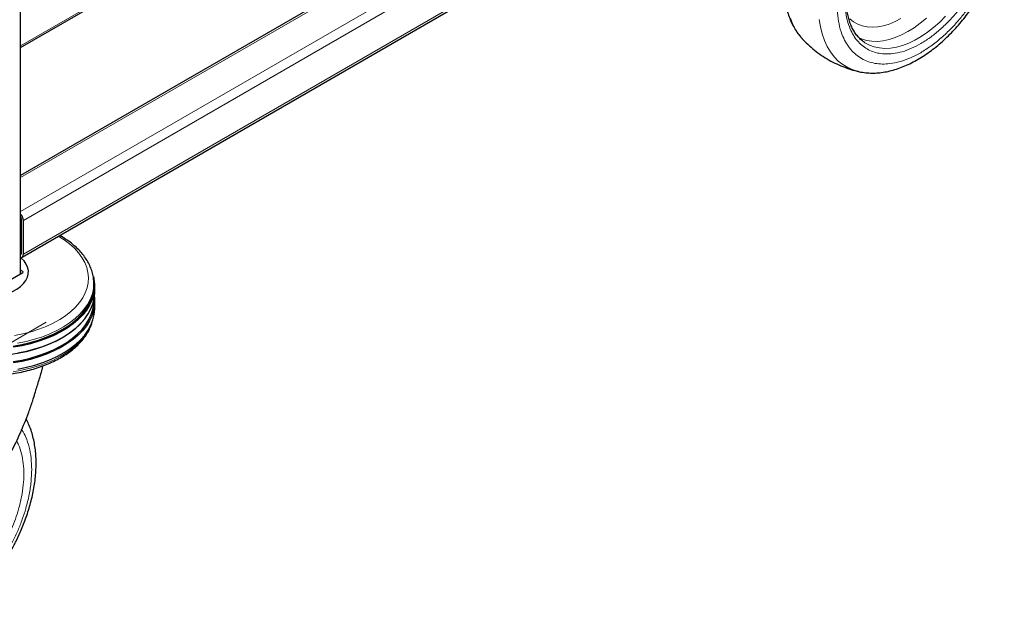
# Model space of a CAD drawing. Units: millimetres. Extents: x 0 to 210, y 0 to 297.
# Drawn here: x 166 to 188, y 81 to 94 of the extents above; entities that cross this region are included whole.
import ezdxf

# ---------------------------------------------------------------- set-up
doc = ezdxf.new("R2010")
doc.units = ezdxf.units.MM
doc.linetypes.add('CENTERX2', pattern=[20.32, 12.7, -2.54, 2.54, -2.54])

msp = doc.modelspace()

# ---------------------------------------------------------------- linework, layer by layer
at = {"color": 7, "linetype": 'Continuous', "lineweight": 25}
for p, q in [((165.62973, 88.43626), (165.62973, 145.24417)), ((165.62973, 93.63615), (186.36616, 105.60703)), ((186.3351, 102.64649), (165.62973, 90.69353)), ((165.66079, 88.81376), (187.15684, 101.22316)), ((183.61941, 93.83123), (183.62457, 93.82567)), ((185.03679, 93.76138), (185.02047, 93.77298)), ((165.64767, 88.90795), (165.64767, 89.68366)), ((165.69187, 88.88244), (165.69187, 89.65815)), ((164.82566, 87.97207), (165.67773, 88.46396)), ((165.67773, 88.48437), (165.62973, 88.51208)), ((167.31153, 88.28056), (167.31252, 88.2669)), ((167.31541, 88.22192), (167.31252, 88.2669)), ((167.33298, 88.00057), (167.33298, 88.14755)), ((167.31637, 87.80998), (167.31637, 87.83363)), ((167.33298, 87.62905), (167.33298, 87.78827)), ((167.0582, 87.33901), (167.07311, 87.35648))]:
    msp.add_line(p, q, dxfattribs=at)
at = {"color": 8, "linetype": 'Continuous', "lineweight": 18}
for p, q in [((165.62973, 93.6742), (186.36616, 105.64508)), ((186.4101, 102.63906), (165.62973, 90.64281)), ((187.08185, 102.25127), (165.62973, 89.86722)), ((187.18791, 102.06755), (165.69187, 89.65815)), ((187.18791, 101.29184), (165.69187, 88.88244)), ((165.64767, 89.68353), (165.62973, 89.67317)), ((165.64767, 88.90794), (165.62973, 88.89758)), ((165.67803, 88.46414), (165.67773, 88.48437))]:
    msp.add_line(p, q, dxfattribs=at)
at = {"color": 7, "linetype": 'CENTERX2', "lineweight": 18}
msp.add_line((162.06898, 84.91909), (166.21911, 87.31492), dxfattribs=at)
at = {"color": 8, "linetype": 'Continuous', "lineweight": 18, "flags": 128}
for points in [[(183.3435, 94.30783), (183.40114, 94.16404), (183.47022, 94.03239), (183.55033, 93.91364), (183.61941, 93.83123)], [(184.90824, 93.08459), (184.78732, 93.12013), (184.66408, 93.17359), (184.54935, 93.24238), (184.44379, 93.32609), (184.34801, 93.42425), (184.26255, 93.5363), (184.1879, 93.66159), (184.1245, 93.79941), (184.0727, 93.94896), (184.0328, 94.1094), (184.00504, 94.27979)], [(184.70664, 94.29695), (184.79394, 94.22668), (184.8905, 94.17157), (184.99551, 94.1321), (185.10808, 94.10861), (185.22722, 94.10128), (185.35195, 94.1102), (185.48118, 94.13528), (185.61382, 94.1763), (185.74873, 94.23292), (185.88476, 94.30465)], [(184.90652, 93.86791), (184.97901, 93.83523), (185.09344, 93.7999), (185.21508, 93.78063), (185.34302, 93.77758), (185.47628, 93.79077), (185.61384, 93.82009), (185.75465, 93.86534), (185.89766, 93.92615), (186.04175, 94.00207), (186.18585, 94.09252), (186.32885, 94.19681), (186.46967, 94.31415)], [(186.91159, 94.35689), (186.77617, 94.22212), (186.63704, 94.09886), (186.49523, 93.98802), (186.35178, 93.89043), (186.20777, 93.8068), (186.06425, 93.73775), (185.92229, 93.68381), (185.78294, 93.64535), (185.64723, 93.62268), (185.51617, 93.61595), (185.39073, 93.62523), (185.27183, 93.65043), (185.16036, 93.69137), (185.05714, 93.74775), (185.03679, 93.76138)], [(165.49013, 87.01036), (165.68376, 87.04909), (165.87091, 87.09728), (166.05019, 87.15459), (166.22027, 87.22057), (166.37989, 87.29476), (166.52788, 87.37659), (166.66314, 87.46546), (166.78465, 87.56072), (166.89154, 87.66165), (166.983, 87.76752), (167.05835, 87.87753), (167.11705, 87.99087), (167.15865, 88.10671), (167.18284, 88.22418), (167.18946, 88.34242), (167.17844, 88.46055), (167.14987, 88.5777), (167.10396, 88.69299), (167.04106, 88.80558), (166.96162, 88.91463), (166.86624, 89.01934), (166.75561, 89.11892), (166.63057, 89.21264), (166.49204, 89.29982), (166.49204, 89.29982)], [(167.31252, 88.2669), (167.31411, 88.19814), (167.30312, 88.07713), (167.27464, 87.95708), (167.22885, 87.83883), (167.16608, 87.7232), (167.08677, 87.611), (166.99147, 87.50304), (166.88086, 87.40005), (166.75571, 87.30277), (166.6169, 87.21188), (166.4654, 87.12801), (166.30228, 87.05175), (166.12867, 86.98364), (165.9458, 86.92416), (165.75495, 86.87371), (165.55746, 86.83267)], [(165.45659, 86.1743), (165.65687, 86.21053), (165.85119, 86.25631), (166.0382, 86.31132), (166.21657, 86.37517), (166.38507, 86.44741), (166.5425, 86.52753), (166.68777, 86.61498), (166.81986, 86.70914), (166.93783, 86.80936), (167.04086, 86.91491), (167.12823, 87.02508), (167.19932, 87.13908), (167.25364, 87.25611), (167.27664, 87.32284)]]:
    msp.add_lwpolyline(points, dxfattribs=at)
at = {"color": 7, "linetype": 'Continuous', "lineweight": 25, "flags": 128}
for points in [[(164.10088, 88.06596), (164.20143, 88.0152), (164.31281, 87.97262), (164.43303, 87.93899), (164.55994, 87.91492), (164.69128, 87.90082), (164.82469, 87.89696), (164.95781, 87.90339), (165.08826, 87.92002), (165.2137, 87.94653), (165.33191, 87.98245), (165.44076, 88.02715), (165.53832, 88.07983), (165.62285, 88.13954), (165.69284, 88.20523), (165.74704, 88.27572), (165.78448, 88.34974), (165.80449, 88.42599), (165.80673, 88.50309), (165.79114, 88.57968), (165.758, 88.65439), (165.70791, 88.72588), (165.64177, 88.79288), (165.62973, 88.80313)], [(167.30448, 88.36597), (167.31625, 88.31509), (167.33174, 88.19334), (167.32952, 88.07126), (167.30962, 87.94972), (167.27217, 87.82957), (167.21744, 87.71165), (167.14581, 87.59679), (167.05777, 87.48579), (166.95396, 87.37943), (166.8351, 87.27846), (166.70201, 87.18359), (166.55564, 87.09547), (166.39702, 87.01474), (166.22724, 86.94195), (166.04752, 86.87762), (165.85909, 86.8222), (165.6633, 86.77607), (165.4615, 86.73957)], [(165.4574, 86.76911), (165.65793, 86.80539), (165.8525, 86.85122), (166.03974, 86.9063), (166.21834, 86.97023), (166.38704, 87.04256), (166.54468, 87.12278), (166.69013, 87.21034), (166.82237, 87.30462), (166.94049, 87.40496), (167.04365, 87.51065), (167.13113, 87.62095), (167.20232, 87.73509), (167.25671, 87.85227), (167.29392, 87.97167), (167.3137, 88.09244), (167.3159, 88.21375), (167.31541, 88.22192)], [(165.56306, 86.60962), (165.76203, 86.65098), (165.95431, 86.7018), (166.13855, 86.76173), (166.31345, 86.83034), (166.4778, 86.90717), (166.63043, 86.99167), (166.77028, 87.08324), (166.89636, 87.18125), (167.0078, 87.28501), (167.1038, 87.39378), (167.18371, 87.50681), (167.24695, 87.6233), (167.29308, 87.74244), (167.32178, 87.8634), (167.33284, 87.98531), (167.33298, 88.00057)], [(165.4572, 86.41126), (165.65767, 86.44753), (165.85218, 86.49335), (166.03936, 86.54841), (166.2179, 86.61232), (166.38656, 86.68462), (166.54414, 86.76483), (166.68955, 86.85236), (166.82176, 86.94661), (166.93984, 87.04691), (167.04297, 87.15257), (167.13042, 87.26284), (167.20159, 87.37695), (167.25596, 87.49409), (167.29316, 87.61345), (167.31293, 87.73419), (167.31637, 87.80998)], [(167.32628, 87.89442), (167.33174, 87.83406), (167.32952, 87.71198), (167.30962, 87.59045), (167.27217, 87.4703), (167.21744, 87.35237), (167.14581, 87.23751), (167.05777, 87.12651), (166.95396, 87.02015), (166.8351, 86.91918), (166.70201, 86.82431), (166.55564, 86.7362), (166.39702, 86.65546), (166.22724, 86.58268), (166.04752, 86.51835), (165.85909, 86.46292), (165.6633, 86.4168), (165.4615, 86.38029)], [(165.56306, 86.2381), (165.76203, 86.27945), (165.95431, 86.33027), (166.13855, 86.3902), (166.31345, 86.45882), (166.4778, 86.53565), (166.63043, 86.62014), (166.77028, 86.71172), (166.89636, 86.80972), (167.0078, 86.91348), (167.1038, 87.02225), (167.18371, 87.13528), (167.24695, 87.25178), (167.29308, 87.37092), (167.32178, 87.49187), (167.33284, 87.61378), (167.33298, 87.62905)], [(167.0582, 87.33901), (166.99332, 87.26801), (166.88262, 87.16494), (166.75736, 87.06757), (166.61844, 86.9766), (166.46681, 86.89266), (166.30354, 86.81634), (166.12979, 86.74817), (165.94677, 86.68864), (165.75575, 86.63815), (165.55809, 86.59707), (165.35517, 86.56568), (165.14841, 86.5442), (164.93926, 86.53279), (164.72919, 86.53152), (164.51968, 86.5404), (164.31218, 86.55937), (164.10817, 86.5883), (163.90906, 86.62699), (163.71626, 86.67515), (163.53111, 86.73246), (163.35492, 86.79851), (163.18893, 86.87284), (163.03429, 86.95493)]]:
    msp.add_lwpolyline(points, dxfattribs=at)
at = {"color": 7, "linetype": 'Continuous', "lineweight": 25}
for centre, radius, start, end in [((165.4602, 89.64724), 0.23193, 2.697218, 43.030069), ((165.5216, 89.67937), 0.12614, 1.95108, 30.994573), ((165.6048, 88.90322), 0.04314, 305.013333, 6.298847), ((165.62808, 88.87152), 0.06471, 271.4647, 9.713744)]:
    msp.add_arc(centre, radius, start, end, dxfattribs=at)
msp.add_ellipse((165.66005, 88.47417), major_axis=(0.025, 0), ratio=0.57724375, start_param=5.49782522, end_param=7.06854539, dxfattribs=at)
at = {"color": 8, "linetype": 'Continuous', "lineweight": 18}
for points, knots in [([(186.33938, 93.51771), (186.26117, 93.47574), (186.10232, 93.39051), (185.86421, 93.3064), (185.64644, 93.26142), (185.45282, 93.25153), (185.28358, 93.26802), (185.12409, 93.3103), (184.97651, 93.37891), (184.84332, 93.47244), (184.72698, 93.58945), (184.62808, 93.72778), (184.53994, 93.90049), (184.46957, 94.11134), (184.42507, 94.36062), (184.41062, 94.62602), (184.42507, 94.90811), (184.46957, 95.20876), (184.53995, 95.50086), (184.62808, 95.77532), (184.72699, 96.02785), (184.84333, 96.27919), (184.97652, 96.5265), (185.1241, 96.76549), (185.28359, 96.99192), (185.45283, 97.2038), (185.64645, 97.41746), (185.86422, 97.62392), (186.10233, 97.81472), (186.26118, 97.91289), (186.33938, 97.96122)], [0, 0, 0, 0, 0.038815566, 0.078834785, 0.119975684, 0.152141111, 0.184303456, 0.217153304, 0.250000005, 0.282849853, 0.315696554, 0.347861981, 0.380024326, 0.421167955, 0.461186514, 0.500000005, 0.538816262, 0.578834785, 0.619975684, 0.652141111, 0.684303456, 0.717153304, 0.750000005, 0.782849853, 0.815696554, 0.847861981, 0.880024326, 0.921167955, 0.961185818, 1, 1, 1, 1]), ([(186.33938, 93.72536), (186.26849, 93.68732), (186.12449, 93.61006), (185.90863, 93.5338), (185.71121, 93.49303), (185.53569, 93.48406), (185.38227, 93.49901), (185.23768, 93.53734), (185.1039, 93.59953), (184.98315, 93.68432), (184.87769, 93.79039), (184.78802, 93.9158), (184.70813, 94.07236), (184.64433, 94.2635), (184.60399, 94.48948), (184.59089, 94.73007), (184.60399, 94.9858), (184.64433, 95.25834), (184.70812, 95.52315), (184.78802, 95.77196), (184.87768, 96.00088), (184.98315, 96.22873), (185.10389, 96.45292), (185.23768, 96.66959), (185.38226, 96.87485), (185.53568, 97.06693), (185.7112, 97.26062), (185.90862, 97.44779), (186.12448, 97.62076), (186.26848, 97.70975), (186.33938, 97.75357)], [0, 0, 0, 0, 0.03881411, 0.0788319, 0.11997567, 0.15213786, 0.18430345, 0.21714998, 0.24999999, 0.28284653, 0.31569654, 0.34785873, 0.38002432, 0.42116507, 0.46118359, 0.49999999, 0.53881334, 0.5788319, 0.61997567, 0.65213786, 0.68430345, 0.71714998, 0.74999999, 0.78284653, 0.81569654, 0.84785873, 0.88002432, 0.92116507, 0.96118436, 1, 1, 1, 1]), ([(188.08226, 97.68016), (188.09811, 97.65065), (188.14944, 97.5551), (188.2085, 97.36681), (188.25388, 97.11851), (188.2681, 96.85286), (188.25371, 96.57084), (188.20919, 96.27017), (188.13882, 95.97807), (188.05069, 95.70361), (187.95178, 95.45108), (187.83544, 95.19975), (187.70225, 94.95243), (187.55467, 94.71344), (187.39518, 94.48701), (187.22594, 94.27513), (187.03232, 94.06147), (186.81455, 93.85501), (186.57644, 93.66421), (186.41759, 93.56604), (186.33938, 93.51771)], [0, 0, 0, 0, 0.028804008, 0.093255775, 0.155945111, 0.216746702, 0.277552625, 0.340241906, 0.404689396, 0.45507675, 0.505459277, 0.556918781, 0.608373355, 0.65983286, 0.711287434, 0.761674787, 0.812057314, 0.876509081, 0.939197328, 1, 1, 1, 1]), ([(187.95339, 97.43213), (187.95598, 97.42712), (187.98996, 97.36144), (188.03311, 97.21398), (188.07512, 96.98982), (188.08779, 96.74876), (188.07481, 96.49316), (188.03443, 96.22058), (187.97065, 95.95578), (187.89075, 95.70697), (187.80109, 95.47805), (187.69562, 95.2502), (187.57488, 95.02601), (187.44109, 94.80934), (187.29651, 94.60408), (187.14309, 94.412), (186.96757, 94.21831), (186.77014, 94.03114), (186.55429, 93.85817), (186.41029, 93.76918), (186.33938, 93.72536)], [0, 0, 0, 0, 0.00544422, 0.07144161, 0.13563873, 0.19790742, 0.26017122, 0.3243684, 0.39037062, 0.44196472, 0.49356428, 0.54625621, 0.59895371, 0.65164563, 0.70434313, 0.75593724, 0.80753679, 0.87353418, 0.93773253, 1, 1, 1, 1]), ([(165.65445, 84.84677), (165.65896, 84.84058), (165.69643, 84.78904), (165.75755, 84.65713), (165.82966, 84.4484), (165.87367, 84.19853), (165.88824, 83.93328), (165.87376, 83.65116), (165.82927, 83.35052), (165.75889, 83.05841), (165.67076, 82.78395), (165.57185, 82.53142), (165.45551, 82.28009), (165.32232, 82.03278), (165.17474, 81.79378), (165.01525, 81.56735), (164.84601, 81.35547), (164.65239, 81.14181), (164.43462, 80.93535), (164.19651, 80.74455), (164.03766, 80.64638), (163.95946, 80.59805)], [0, 0, 0, 0, 0.006689604, 0.055677995, 0.118346315, 0.179300974, 0.238420122, 0.297543483, 0.358498087, 0.421162249, 0.470155334, 0.519143724, 0.569179292, 0.619210065, 0.669245632, 0.719276406, 0.76826949, 0.81725788, 0.879926201, 0.9408798, 1, 1, 1, 1]), ([(165.53422, 84.58932), (165.55043, 84.55927), (165.59888, 84.46945), (165.65395, 84.29514), (165.69499, 84.06996), (165.70791, 83.82916), (165.69486, 83.57349), (165.65451, 83.30092), (165.59072, 83.03612), (165.51082, 82.78731), (165.42116, 82.55839), (165.31569, 82.33054), (165.19495, 82.10635), (165.06116, 81.88968), (164.91658, 81.68442), (164.76316, 81.49234), (164.58764, 81.29865), (164.39022, 81.11148), (164.17436, 80.93851), (164.03036, 80.84952), (163.95946, 80.8057)], [0, 0, 0, 0, 0.03228294, 0.09649935, 0.15896407, 0.2195524, 0.28013597, 0.34260075, 0.40682186, 0.45702366, 0.50723077, 0.55850077, 0.6097762, 0.6610462, 0.71232162, 0.76252342, 0.81273053, 0.87694694, 0.93941286, 1, 1, 1, 1])]:
    msp.add_open_spline(points, degree=3, knots=knots, dxfattribs=at)
at = {"color": 7, "linetype": 'Continuous', "lineweight": 25}
for points, knots in [([(183.7918, 97.21015), (183.75519, 97.14493), (183.7037, 97.0532), (183.63359, 96.91476), (183.57644, 96.79538), (183.51314, 96.6517), (183.45209, 96.49979), (183.39439, 96.34003), (183.34171, 96.17502), (183.29519, 96.00647), (183.2557, 95.83585), (183.22393, 95.66441), (183.20044, 95.49324), (183.18566, 95.32332), (183.17998, 95.15554), (183.18373, 94.99073), (183.19718, 94.82972), (183.22056, 94.67332), (183.25407, 94.52234), (183.29783, 94.37759), (183.35195, 94.23993), (183.41624, 94.10996), (183.49136, 93.98926), (183.55906, 93.89675), (183.60521, 93.84864), (183.61936, 93.83389)], [0, 0, 0, 0, 0.05407221, 0.07604946, 0.11248272, 0.15024895, 0.1906953, 0.23282505, 0.27624169, 0.32063238, 0.36578001, 0.41152824, 0.45776281, 0.50439812, 0.55136741, 0.598615, 0.64608636, 0.69370985, 0.74142034, 0.78914623, 0.83681635, 0.88437285, 0.93178928, 0.97908933, 1, 1, 1, 1]), ([(185.03642, 93.76397), (185.02404, 93.77198), (184.98068, 93.80003), (184.91817, 93.86021), (184.84878, 93.94265), (184.79058, 94.0331), (184.74069, 94.13304), (184.69938, 94.24225), (184.66678, 94.36018), (184.64307, 94.48626), (184.62842, 94.61983), (184.62299, 94.76012), (184.62683, 94.90626), (184.63996, 95.05733), (184.66229, 95.21229), (184.69363, 95.36999), (184.7336, 95.52904), (184.78158, 95.68764), (184.83625, 95.84276), (184.89484, 95.98891), (184.951, 96.11485), (185.00522, 96.22682), (185.05976, 96.33251), (185.10073, 96.40496), (185.12186, 96.44233)], [0, 0, 0, 0, 0.022967806, 0.080400344, 0.131527992, 0.18198944, 0.231916569, 0.281465654, 0.330769046, 0.379924122, 0.42899467, 0.478008796, 0.526977879, 0.575896302, 0.624733927, 0.673429702, 0.721871779, 0.769846346, 0.81689245, 0.861789012, 0.90199604, 0.931533701, 0.964685942, 1, 1, 1, 1]), ([(184.9088, 93.08534), (184.91435, 93.08377), (184.96856, 93.06842), (185.07226, 93.05529), (185.21907, 93.04595), (185.36573, 93.05195), (185.51562, 93.07124), (185.66803, 93.10423), (185.82199, 93.15058), (185.97662, 93.20995), (186.13104, 93.28182), (186.28445, 93.36563), (186.43612, 93.46073), (186.58535, 93.56642), (186.73152, 93.682), (186.87396, 93.80667), (187.01194, 93.93946), (187.14456, 94.07912), (187.27043, 94.22363), (187.38658, 94.36852), (187.48703, 94.50393), (187.57131, 94.62567), (187.66009, 94.76093), (187.71871, 94.85974), (187.7556, 94.9219)], [0, 0, 0, 0, 0.00590203, 0.05761186, 0.1051493, 0.15334562, 0.20215155, 0.25146199, 0.3011379, 0.35103472, 0.40102367, 0.45100149, 0.50086797, 0.55057312, 0.60007327, 0.64931764, 0.69822971, 0.74667073, 0.79435215, 0.84056988, 0.88308164, 0.9171944, 0.94790559, 1, 1, 1, 1]), ([(183.62462, 93.8282), (183.63826, 93.81286), (183.69758, 93.74616), (183.81438, 93.64009), (183.97345, 93.51169), (184.14165, 93.39825), (184.31672, 93.29915), (184.49775, 93.21444), (184.6839, 93.14591), (184.82102, 93.10331), (184.89659, 93.08807), (184.90776, 93.08581)], [0, 0, 0, 0, 0.04096031, 0.17804372, 0.31379913, 0.44836252, 0.58186755, 0.71444401, 0.84619723, 0.97726924, 1, 1, 1, 1]), ([(167.3096, 88.28211), (167.3089, 88.29679), (167.30627, 88.35195), (167.28546, 88.44676), (167.2475, 88.56536), (167.19323, 88.68145), (167.12418, 88.79453), (167.04023, 88.90397), (166.94187, 89.00904), (166.82962, 89.10898), (166.70649, 89.2016), (166.60982, 89.26314), (166.54899, 89.29903), (166.53282, 89.30786), (166.52453, 89.31238)], [0, 0, 0, 0, 0.0365194, 0.13719813, 0.23821114, 0.33999043, 0.44280617, 0.5467341, 0.65167482, 0.75741473, 0.86370088, 0.96503668, 0.98207638, 1, 1, 1, 1]), ([(162.3256, 87.37072), (162.32584, 87.36925), (162.33264, 87.32823), (162.36041, 87.24896), (162.40982, 87.13395), (162.47619, 87.02194), (162.55692, 86.91332), (162.65223, 86.80888), (162.76136, 86.70931), (162.88363, 86.61532), (162.98488, 86.54928), (163.06924, 86.49956), (163.15622, 86.45144), (163.2861, 86.38797), (163.44971, 86.3203), (163.62177, 86.26064), (163.80118, 86.2093), (163.98682, 86.16657), (164.17752, 86.13267), (164.37211, 86.10779), (164.56938, 86.09206), (164.76813, 86.08557), (164.96711, 86.08835), (165.1651, 86.10039), (165.36088, 86.12161), (165.55325, 86.15191), (165.74101, 86.19111), (165.92301, 86.23902), (166.09813, 86.29537), (166.26528, 86.35988), (166.42342, 86.43221), (166.57154, 86.51199), (166.70868, 86.59881), (166.8339, 86.69222), (166.94631, 86.79168), (167.04502, 86.89658), (167.12939, 87.00621), (167.19827, 87.11981), (167.25145, 87.23313), (167.27351, 87.3096), (167.28403, 87.34607)], [0, 0, 0, 0, 0.00100378, 0.02808306, 0.05530228, 0.08271808, 0.11034544, 0.13816357, 0.16613022, 0.1941972, 0.22232141, 0.22958404, 0.24445944, 0.27260915, 0.30074583, 0.32886455, 0.3569635, 0.38504346, 0.4131068, 0.44115678, 0.46919716, 0.49723194, 0.52526527, 0.55330097, 0.58134232, 0.60939362, 0.63745914, 0.66554303, 0.69364916, 0.72178073, 0.74993974, 0.77812602, 0.80633585, 0.83455982, 0.86277241, 0.89094115, 0.91902125, 0.94695936, 0.97470425, 1, 1, 1, 1]), ([(165.95912, 85.67798), (165.98683, 85.76983), (166.04226, 85.9536), (166.11037, 86.16855), (166.13824, 86.28822), (166.14451, 86.31514)], [0, 0, 0, 0, 0.4364551, 0.87322403, 1, 1, 1, 1]), ([(165.81561, 85.24493), (165.83147, 85.28915), (165.8632, 85.37758), (165.91138, 85.52181), (165.94217, 85.62253), (165.95912, 85.67798)], [0, 0, 0, 0, 0.31009886, 0.62019789, 1, 1, 1, 1]), ([(164.96524, 83.64856), (165.01845, 83.71888), (165.12486, 83.85949), (165.27024, 84.08726), (165.44211, 84.38739), (165.63139, 84.76962), (165.75405, 85.0861), (165.81561, 85.24493)], [0, 0, 0, 0, 0.15105765, 0.302088154, 0.453653564, 0.725795432, 1, 1, 1, 1]), ([(165.37567, 82.00225), (165.41228, 82.06747), (165.46376, 82.1592), (165.53388, 82.29763), (165.59103, 82.41702), (165.65433, 82.5607), (165.71538, 82.7126), (165.77308, 82.87237), (165.82576, 83.03738), (165.87228, 83.20593), (165.91177, 83.37655), (165.94354, 83.54798), (165.96703, 83.71915), (165.98181, 83.88908), (165.98749, 84.05686), (165.98374, 84.22167), (165.9703, 84.38268), (165.9469, 84.53907), (165.91344, 84.69009), (165.86949, 84.83468), (165.81732, 84.96977), (165.77442, 85.05236), (165.75377, 85.09214)], [0, 0, 0, 0, 0.06136915, 0.08631218, 0.12766204, 0.17052475, 0.21642925, 0.26424433, 0.31351996, 0.36390109, 0.41514131, 0.46706317, 0.519537, 0.57246565, 0.62577335, 0.67939692, 0.73327444, 0.78732463, 0.84147355, 0.89563996, 0.94974307, 1, 1, 1, 1])]:
    msp.add_open_spline(points, degree=3, knots=knots, dxfattribs=at)

doc.saveas('drawing.dxf')
